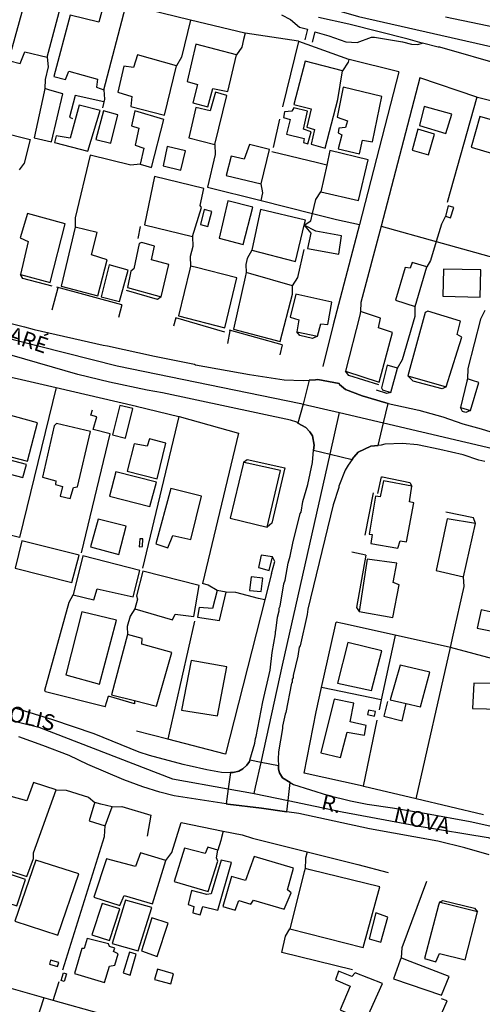
# Model space of a CAD drawing. Units: millimetres. Extents: x 180707 to 183188, y 1668736 to 1671511.
# Drawn here: x 181329 to 181403, y 1670614 to 1670771 of the extents above; entities that cross this region are included whole.
import ezdxf
from ezdxf.enums import TextEntityAlignment as Align

# ---------------------------------------------------------------- set-up
doc = ezdxf.new("R2010")
doc.units = ezdxf.units.MM
doc.header["$MEASUREMENT"] = 0
for name, color, linetype in [('V-CRUZAMENTO', 1, 'Continuous'), ('V-EDIFICACAO', 2, 'Continuous'), ('V-EIXO_DE_LOGRADOURO', 3, 'Continuous'), ('V-LOTE', 1, 'Continuous'), ('V-NOME_DOS_LOGRADOUROS', 7, 'Continuous'), ('V-PONTE_VIADUTO_PASSARELA', 55, 'Continuous'), ('V-QUADRA', 41, 'Continuous'), ('V-TESTADA', 250, 'Continuous'), ('V-VALETA', 6, 'Continuous')]:
    doc.layers.add(name, color=color, linetype=linetype)
doc.styles.get("Standard").update_dxf_attribs({"font": 'romans.shx'})

msp = doc.modelspace()

# ---------------------------------------------------------------- linework, layer by layer
at = {"layer": 'V-CRUZAMENTO'}
for points in [[(181376.23, 1670702.17), (181378.84, 1670701.56), (181378.84, 1670701.56), (181382.35, 1670700.73), (181382.35, 1670700.73), (181382.53, 1670700.98), (181382.62, 1670701.08), (181382.62, 1670701.08), (181383.33, 1670701.85), (181385.35, 1670702.83), (181386.51, 1670702.95), (181386.51, 1670702.95), (181387.36, 1670706.52), (181387.36, 1670706.52), (181388.1, 1670709.64), (181388.1, 1670709.64), (181387.73, 1670709.72), (181383.97, 1670710.83), (181381.32, 1670711.87), (181380.36, 1670712.63), (181380.28, 1670712.82), (181376.91, 1670713.47), (181376.5, 1670713.37), (181375.54, 1670713.32), (181375.54, 1670713.32), (181374.54, 1670709.54), (181374.54, 1670709.54), (181373.74, 1670706.51), (181373.74, 1670706.51), (181375.01, 1670705.78), (181375.65, 1670705.1), (181376.03, 1670704.5), (181376.31, 1670703), (181376.23, 1670702.17)], [(181362.29, 1670645.89), (181362.56, 1670645.85), (181367.91, 1670645.22), (181371.99, 1670644.6), (181371.99, 1670644.6), (181372.19, 1670646.4), (181372.19, 1670646.4), (181372.51, 1670649.27), (181372.51, 1670649.27), (181371.26, 1670650.05), (181370.79, 1670650.84), (181370.66, 1670651.41), (181370.64, 1670651.96), (181370.64, 1670651.96), (181367.88, 1670652.49), (181367.88, 1670652.49), (181366.06, 1670652.83), (181366.06, 1670652.83), (181366, 1670652.64), (181365.61, 1670652.03), (181364.98, 1670651.45), (181364.34, 1670651.11), (181363.45, 1670650.86), (181362.98, 1670650.88), (181362.98, 1670650.88), (181362.62, 1670648.29), (181362.62, 1670648.29), (181362.29, 1670645.89)]]:
    msp.add_lwpolyline(points, close=True, dxfattribs=at)
at = {"layer": 'V-EDIFICACAO'}
for points in [[(181330.41, 1670774.18), (181330.33, 1670773.88), (181327.74, 1670764.47), (181327.88, 1670764.2), (181329.54, 1670763.78), (181330.26, 1670765.64), (181333.84, 1670764.77), (181335.96, 1670772.75), (181331.09, 1670774), (181330.41, 1670774.18)], [(181334.91, 1670761.71), (181336.77, 1670761.19), (181337.27, 1670762.54), (181341.85, 1670761.27), (181341.7, 1670759.97), (181342.85, 1670759.58), (181346.27, 1670772.71), (181342.88, 1670773.45), (181342.06, 1670770.36), (181337.51, 1670771.45), (181334.91, 1670761.71)], [(181357.5, 1670766.86), (181356.09, 1670760.9), (181357.73, 1670760.4), (181357.02, 1670757.52), (181359.37, 1670756.86), (181360.17, 1670759.76), (181362.57, 1670759.28), (181363.94, 1670765.12), (181357.5, 1670766.86)], [(181348.2, 1670765.12), (181347.58, 1670763.14), (181346.03, 1670763.35), (181345.05, 1670759.2), (181347.28, 1670758.52), (181347.12, 1670756.91), (181352.49, 1670755.55), (181354.43, 1670763.41), (181348.2, 1670765.12)], [(181374.86, 1670764.11), (181373.1, 1670757.23), (181375.85, 1670756.53), (181375.14, 1670753.64), (181376.39, 1670753.27), (181375.86, 1670750.92), (181378.05, 1670750.28), (181380.1, 1670758.03), (181380.83, 1670762.57), (181374.86, 1670764.11)], [(181333.46, 1670759.76), (181333.34, 1670759.22), (181331.74, 1670751.94), (181334.52, 1670751.27), (181336.34, 1670758.95), (181334.28, 1670759.53), (181333.46, 1670759.76)], [(181359.76, 1670756.23), (181357.49, 1670756.74), (181356.37, 1670751.91), (181360.52, 1670750.84), (181362.44, 1670758.67), (181360.64, 1670759.19), (181359.76, 1670756.23)], [(181380.95, 1670760.01), (181379.98, 1670755.22), (181381.62, 1670754.63), (181381.32, 1670753.55), (181380.23, 1670753.45), (181380.12, 1670752.72), (181380.73, 1670752.42), (181380.15, 1670750.17), (181383.52, 1670749.35), (181384.03, 1670751.55), (181385.57, 1670751.28), (181387.06, 1670758.48), (181380.95, 1670760.01)], [(181337.49, 1670751.85), (181335.28, 1670752.23), (181334.99, 1670751.16), (181340.28, 1670749.78), (181342.24, 1670756.29), (181338.92, 1670757.11), (181337.49, 1670751.85)], [(181342.77, 1670756.22), (181341.57, 1670751.66), (181343.94, 1670751.05), (181345.08, 1670755.61), (181342.77, 1670756.22)], [(181347.76, 1670756.22), (181347.27, 1670753.81), (181348.39, 1670753.48), (181347.81, 1670750.75), (181349.2, 1670750.27), (181348.62, 1670747.72), (181350.42, 1670747.19), (181352.39, 1670754.86), (181347.76, 1670756.22)], [(181373.1, 1670756.7), (181372.76, 1670756.18), (181371.58, 1670756.07), (181371.45, 1670755.15), (181372.47, 1670754.84), (181371.92, 1670752.53), (181374.72, 1670751.84), (181374.64, 1670751.16), (181375.3, 1670750.96), (181375.81, 1670752.86), (181374.59, 1670753.31), (181375.26, 1670756.18), (181373.1, 1670756.7)], [(181393.81, 1670756.93), (181393.05, 1670753.9), (181397.28, 1670752.62), (181398.22, 1670755.7), (181393.81, 1670756.93)], [(181402.66, 1670755.31), (181401.28, 1670750.45), (181406.14, 1670749.01), (181407.64, 1670753.91), (181402.66, 1670755.31)], [(181392.8, 1670753.3), (181391.93, 1670749.95), (181394.53, 1670749.22), (181395.47, 1670752.53), (181392.8, 1670753.3)], [(181352.9, 1670750.54), (181352.27, 1670747.48), (181355.09, 1670746.79), (181355.83, 1670749.84), (181352.9, 1670750.54)], [(181365.19, 1670748.5), (181363.1, 1670749), (181362.32, 1670745.91), (181367.87, 1670744.6), (181369.23, 1670750.04), (181366.05, 1670750.84), (181365.19, 1670748.5)], [(181378.32, 1670747.58), (181377.39, 1670743.31), (181383.38, 1670741.97), (181384.93, 1670748.44), (181378.83, 1670749.88)], [(181350.93, 1670745.77), (181349.3, 1670738.06), (181356.97, 1670736.2), (181358.41, 1670740.83), (181358.16, 1670741.14), (181358.75, 1670743.85), (181350.93, 1670745.77)], [(181362.58, 1670741.88), (181361.22, 1670735.93), (181365.02, 1670734.92), (181366.53, 1670740.89), (181362.58, 1670741.88)], [(181358.81, 1670740.53), (181358.25, 1670738.1), (181359.37, 1670737.81), (181360.02, 1670740.21), (181358.81, 1670740.53)], [(181374.72, 1670738.01), (181374.91, 1670738.79), (181367.8, 1670740.53), (181366.4, 1670734.05), (181373.36, 1670732.25)], [(181397.63, 1670741.08), (181397.21, 1670739.47), (181398.01, 1670739.21), (181398.51, 1670740.83), (181397.63, 1670741.08)], [(181330.68, 1670739.88), (181329.55, 1670735.98), (181330.78, 1670735.44), (181329.56, 1670730.15), (181334.29, 1670728.9), (181336.69, 1670738.21), (181330.68, 1670739.88)], [(181340.89, 1670733.29), (181341.76, 1670736.84), (181338.3, 1670737.7), (181336.06, 1670728.29), (181341.87, 1670726.74), (181343.39, 1670732.49), (181340.89, 1670733.29)], [(181375.8, 1670736.72), (181375.27, 1670734.31), (181380.24, 1670733.39), (181380.65, 1670736.3), (181376.56, 1670737.07), (181374.72, 1670738.01)], [(181348.88, 1670735.27), (181348.49, 1670735.1), (181347.63, 1670731.08), (181347.13, 1670730.69), (181346.62, 1670728.08), (181351.96, 1670726.6), (181353.19, 1670731.74), (181350.41, 1670732.5), (181350.89, 1670734.67), (181348.88, 1670735.27)], [(181343.71, 1670731.69), (181342.42, 1670726.59), (181345.33, 1670725.84), (181346.7, 1670730.87), (181343.71, 1670731.69)], [(181356.66, 1670731.5), (181356.54, 1670731.02), (181354.74, 1670723.56), (181362.09, 1670721.65), (181364.01, 1670729.62), (181357.36, 1670731.32), (181356.66, 1670731.5)], [(181391.9, 1670732.09), (181391.59, 1670731.19), (181390.8, 1670731.29), (181389.27, 1670726.05), (181392.41, 1670725.08), (181394.24, 1670731.37), (181391.9, 1670732.09)], [(181396.87, 1670731.01), (181396.79, 1670726.7), (181402.7, 1670726.58), (181402.83, 1670730.9), (181396.87, 1670731.01)], [(181365.51, 1670730.47), (181365.35, 1670729.75), (181363.47, 1670721.47), (181370.89, 1670719.48), (181372.88, 1670727.01), (181372.89, 1670728.34), (181366.22, 1670730.27), (181365.51, 1670730.47)], [(181373.41, 1670727.03), (181372.47, 1670723.35), (181373.9, 1670722.96), (181373.58, 1670721.04), (181376.87, 1670720.32), (181377.36, 1670722.33), (181378.47, 1670722.18), (181379.12, 1670725.76), (181373.41, 1670727.03)], [(181383.71, 1670724.29), (181383.56, 1670723.7), (181381.29, 1670714.77), (181386.63, 1670713.01), (181388.8, 1670720.92), (181386.54, 1670721.69), (181386.89, 1670723.23), (181384.5, 1670724.03), (181383.71, 1670724.29)], [(181394.38, 1670724.32), (181393.98, 1670724.12), (181391.23, 1670714.05), (181397.29, 1670712.26), (181399.12, 1670718), (181399.83, 1670720.16), (181399.08, 1670720.63), (181399.58, 1670722.75), (181394.38, 1670724.32)], [(181387.91, 1670715.75), (181387.02, 1670712.12), (181387.17, 1670711.8), (181388.53, 1670711.37), (181389.57, 1670715.25), (181387.91, 1670715.75)], [(181400.73, 1670713.55), (181400.63, 1670713.17), (181399.59, 1670709), (181401.2, 1670708.52), (181402.51, 1670712.98), (181401.51, 1670713.3), (181400.73, 1670713.55)], [(181344.24, 1670704.61), (181346.29, 1670704.11), (181347.46, 1670708.84), (181345.41, 1670709.32), (181344.24, 1670704.61)], [(181327.11, 1670707.97), (181325.57, 1670701.76), (181330.68, 1670700.45), (181332.28, 1670706.55), (181327.11, 1670707.97)], [(181335.33, 1670706.45), (181334.95, 1670706.08), (181333.08, 1670697.88), (181335.21, 1670697.31), (181335.14, 1670696.73), (181336.26, 1670696.41), (181335.89, 1670694.89), (181337.5, 1670694.48), (181338.02, 1670696.26), (181338.68, 1670696.34), (181340.75, 1670705.14), (181335.33, 1670706.45)], [(181350.1, 1670703.99), (181349.74, 1670702.84), (181347.68, 1670703.2), (181346.58, 1670698.87), (181351.33, 1670697.62), (181352.73, 1670703.32), (181350.1, 1670703.99)], [(181325.45, 1670701.26), (181324.89, 1670699.19), (181329.95, 1670697.83), (181330.53, 1670699.91), (181325.45, 1670701.26)], [(181365.09, 1670700.27), (181365.01, 1670699.95), (181362.96, 1670691.37), (181368.84, 1670689.94), (181370.97, 1670698.97), (181365.63, 1670700.15), (181365.09, 1670700.27)], [(181344.76, 1670698.75), (181343.74, 1670694.86), (181350.19, 1670693.25), (181351.24, 1670697.11), (181344.76, 1670698.75)], [(181387.33, 1670697.32), (181386.8, 1670694.74), (181386.09, 1670694.85), (181385.04, 1670688.83), (181385.53, 1670688.76), (181385.31, 1670687.35), (181389.61, 1670686.57), (181390, 1670687.74), (181390.99, 1670687.6), (181392.15, 1670693.79), (181391.48, 1670693.98), (181391.85, 1670696.44), (181387.33, 1670697.32)], [(181353.51, 1670696.08), (181351.12, 1670687.27), (181353.05, 1670686.63), (181353.81, 1670688.61), (181356.67, 1670687.99), (181358.37, 1670694.86), (181353.51, 1670696.08)], [(181341.95, 1670691.21), (181340.71, 1670686.79), (181345.21, 1670685.56), (181346.4, 1670690.09), (181341.95, 1670691.21)], [(181397.46, 1670691.26), (181395.72, 1670683.03), (181400.08, 1670682), (181401.99, 1670690.54), (181397.46, 1670691.26)], [(181329.8, 1670687.75), (181328.72, 1670683.42), (181337.77, 1670681.11), (181338.93, 1670685.5), (181329.8, 1670687.75)], [(181348.58, 1670688.09), (181348.45, 1670686.82), (181349.01, 1670686.84), (181349.05, 1670688.08), (181348.58, 1670688.09)], [(181339.48, 1670685.38), (181337.95, 1670679.16), (181341.25, 1670678.35), (181341.77, 1670680.12), (181347.49, 1670678.86), (181348.55, 1670683.05), (181339.48, 1670685.38)], [(181367.88, 1670685.45), (181367.46, 1670683.5), (181369.14, 1670683.02), (181369.66, 1670685.2), (181367.88, 1670685.45)], [(181384.77, 1670684.86), (181383.48, 1670676.51), (181388.85, 1670675.57), (181389.86, 1670680.77), (181388.89, 1670681.12), (181389.48, 1670684.18), (181384.77, 1670684.86)], [(181349.07, 1670682.91), (181348.02, 1670679.02), (181348.18, 1670678.45), (181347.77, 1670676.91), (181353.77, 1670675.17), (181354.22, 1670676.09), (181357.17, 1670675.72), (181358.03, 1670680.65), (181349.07, 1670682.91)], [(181366.27, 1670682.02), (181366.05, 1670679.84), (181367.87, 1670679.7), (181368.13, 1670681.84), (181366.27, 1670682.02)], [(181358.01, 1670677.14), (181357.77, 1670675.59), (181361.27, 1670675.09), (181362.31, 1670679.56), (181360.88, 1670679.87), (181360.15, 1670676.96), (181358.01, 1670677.14)], [(181339.32, 1670676.44), (181336.81, 1670666.41), (181342.16, 1670664.94), (181344.87, 1670675.14), (181339.32, 1670676.44)], [(181402.86, 1670676.75), (181402.23, 1670673.86), (181406.98, 1670672.89), (181407.64, 1670675.7), (181402.86, 1670676.75)], [(181347.71, 1670662.31), (181351.25, 1670661.42), (181353.66, 1670670), (181348.89, 1670671.3), (181348.97, 1670672.22), (181346.59, 1670672.82), (181344.07, 1670663.23)], [(181381.65, 1670671.58), (181380.03, 1670665.11), (181385.44, 1670663.93), (181387.1, 1670670.27), (181381.65, 1670671.58)], [(181356.72, 1670668.7), (181355.19, 1670660.79), (181360.95, 1670659.91), (181362.44, 1670667.71), (181356.72, 1670668.7)], [(181390.95, 1670661.86), (181393.21, 1670661.33), (181394.7, 1670666.87), (181390.01, 1670667.94), (181388.38, 1670662.46)], [(181401.72, 1670665.1), (181401.52, 1670661.04), (181405.94, 1670660.96), (181406.19, 1670665.06), (181401.72, 1670665.1)], [(181382.02, 1670658.94), (181382.63, 1670661.92), (181379.51, 1670662.56), (181377.35, 1670654.01), (181380.51, 1670653.27), (181381.59, 1670657.29), (181384.3, 1670656.84), (181384.59, 1670658.33), (181382.02, 1670658.94)], [(181384.95, 1670660.79), (181384.82, 1670660.13), (181385.9, 1670659.85), (181386.07, 1670660.57), (181384.95, 1670660.79)], [(181325.54, 1670647.73), (181322.26, 1670637), (181330.62, 1670634.3), (181331.63, 1670637.2), (181331.64, 1670638.1), (181335.28, 1670648.12), (181331.64, 1670649.27), (181330.59, 1670646.35), (181325.54, 1670647.73)], [(181341.4, 1670646.08), (181341.27, 1670645.66), (181340.51, 1670643.17), (181343.07, 1670642.36), (181344.15, 1670645.39), (181342.39, 1670645.83), (181341.4, 1670646.08)], [(181355.68, 1670638.85), (181354.05, 1670633.53), (181359.47, 1670631.92), (181361, 1670636.77), (181360.75, 1670637.31), (181361, 1670638.51), (181359.42, 1670639), (181358.96, 1670637.99), (181355.68, 1670638.85)], [(181332.04, 1670636.91), (181328.67, 1670627.18), (181335.51, 1670624.96), (181338.89, 1670634.76), (181332.04, 1670636.91)], [(181347.87, 1670635.91), (181343.26, 1670637.12), (181341.27, 1670631), (181345.41, 1670629.71), (181346.1, 1670631.27), (181350.59, 1670629.97), (181352.72, 1670636.85), (181348.69, 1670638.06), (181347.87, 1670635.91)], [(181359.24, 1670631.46), (181356.82, 1670632.07), (181356.26, 1670629.86), (181357.17, 1670629.53), (181356.99, 1670628.51), (181358.18, 1670628.2), (181358.61, 1670629.53), (181360.99, 1670628.95), (181363.16, 1670636.54), (181361.52, 1670636.93), (181359.94, 1670631.56), (181359.24, 1670631.46)], [(181363.14, 1670634.29), (181361.78, 1670629.52), (181363.75, 1670628.95), (181364.35, 1670630.47), (181366.21, 1670629.93), (181366.66, 1670630.52), (181371.56, 1670629.12), (181372.67, 1670631.72), (181372.08, 1670632.17), (181373.05, 1670635.64), (181366.79, 1670637.51), (181365.4, 1670633.69), (181363.14, 1670634.29)], [(181323.93, 1670635.94), (181322.53, 1670631.74), (181328.99, 1670629.63), (181330.38, 1670633.81), (181323.93, 1670635.94)], [(181374.86, 1670635.59), (181374.73, 1670635.06), (181372.42, 1670625.98), (181384.13, 1670623.02), (181386.76, 1670632.69), (181375.66, 1670635.4), (181374.86, 1670635.59)], [(181346.32, 1670630.54), (181344.19, 1670623.64), (181348.29, 1670622.46), (181350.48, 1670629.4), (181346.32, 1670630.54)], [(181342.6, 1670629.99), (181340.92, 1670625), (181343.75, 1670624.11), (181345.38, 1670629.17), (181342.6, 1670629.99)], [(181396.24, 1670630.21), (181396.11, 1670629.73), (181393.86, 1670621.25), (181395.66, 1670620.72), (181396.28, 1670622.03), (181400.36, 1670621.06), (181402.29, 1670628.68), (181396.78, 1670630.07), (181396.24, 1670630.21)], [(181350.48, 1670627.71), (181348.83, 1670622.46), (181351.31, 1670621.57), (181353.1, 1670626.9), (181350.48, 1670627.71)], [(181386.13, 1670628.51), (181385.07, 1670624.4), (181386.9, 1670623.86), (181388.04, 1670627.86), (181386.13, 1670628.51)], [(181340.17, 1670624.43), (181339.74, 1670622.85), (181339.36, 1670622.87), (181338.18, 1670618.86), (181342.95, 1670617.45), (181343.74, 1670620.03), (181344.62, 1670620.19), (181345.13, 1670621.99), (181344.41, 1670622.37), (181344.57, 1670622.91), (181343.77, 1670623.18), (181343.58, 1670623.62), (181340.17, 1670624.43)], [(181346.92, 1670622.26), (181345.9, 1670618.95), (181347.04, 1670618.59), (181348.01, 1670621.94), (181346.92, 1670622.26)], [(181390.13, 1670621.34), (181390, 1670620.98), (181388.91, 1670618), (181396.56, 1670615.43), (181397.82, 1670618.4), (181390.88, 1670621.05), (181390.13, 1670621.34)], [(181334.36, 1670620.97), (181334.19, 1670620.38), (181335.46, 1670619.96), (181335.7, 1670620.61), (181334.36, 1670620.97)], [(181351.4, 1670619.55), (181350.92, 1670617.93), (181353.51, 1670617.2), (181353.95, 1670618.84), (181351.4, 1670619.55)], [(181336.45, 1670618.95), (181336.92, 1670618.81), (181336.53, 1670617.62), (181336.08, 1670617.75), (181336.45, 1670618.95)], [(181382.31, 1670618.39), (181380.19, 1670619.22), (181379.71, 1670617.87), (181382.05, 1670616.86), (181380.45, 1670613.06), (181384.49, 1670611.29), (181387.18, 1670617.26), (181382.83, 1670618.97), (181382.31, 1670618.39)]]:
    msp.add_lwpolyline(points, close=True, dxfattribs=at)
at = {"layer": 'V-EIXO_DE_LOGRADOURO'}
for points in [[(181254.14, 1670745.58), (181256.76, 1670753.92), (181263.56, 1670792.45), (181265.42, 1670796.13), (181268.38, 1670799.96), (181272.99, 1670801.77), (181277.49, 1670801.13), (181306.01, 1670792.3), (181359, 1670778.3), (181383.36, 1670771.22), (181421.98, 1670762.5), (181445.79, 1670756.17), (181451.14, 1670755.01)], [(181264.88, 1670739.43), (181267.83, 1670738.95), (181277.05, 1670736.82), (181292.74, 1670732.51), (181313.38, 1670724.74), (181328.42, 1670719.79), (181344.99, 1670715.64), (181374.18, 1670709.62), (181374.54, 1670709.54)], [(181374.54, 1670709.54), (181380.32, 1670708.18)], [(181378.84, 1670701.56), (181380.32, 1670708.18)], [(181380.32, 1670708.18), (181387.36, 1670706.52)], [(181387.36, 1670706.52), (181406.56, 1670702.01), (181436.85, 1670692.91), (181452, 1670688.92), (181473.51, 1670685.03), (181482.18, 1670682.37), (181497.76, 1670676.3), (181525.75, 1670668.9), (181540.34, 1670663.76), (181543.71, 1670662.33)], [(181367.88, 1670652.49), (181371.3, 1670667.94), (181378.84, 1670701.56)], [(181279.23, 1670670.06), (181290.57, 1670668.19), (181319.75, 1670661.22), (181332.48, 1670658.08), (181353.76, 1670649.88), (181362.62, 1670648.29)], [(181366.78, 1670647.53), (181367, 1670648.53), (181367.88, 1670652.49)], [(181362.62, 1670648.29), (181366.49, 1670647.59), (181366.78, 1670647.53)], [(181366.78, 1670647.53), (181372.19, 1670646.4)], [(181372.19, 1670646.4), (181380.75, 1670644.61), (181393.04, 1670642.32), (181404.01, 1670640.51), (181422.66, 1670634.02), (181433.3, 1670630.77), (181450.04, 1670627.39)]]:
    msp.add_lwpolyline(points, dxfattribs=at)
at = {"layer": 'V-LOTE'}
for points in [[(181356.66, 1670770.68), (181347.72, 1670772.85), (181346.27, 1670772.71)], [(181356.66, 1670770.68), (181355.22, 1670764.79), (181354.43, 1670763.41)], [(181365.32, 1670768.58), (181365.27, 1670768.59), (181356.66, 1670770.68)], [(181365.32, 1670768.58), (181365.08, 1670767.58), (181364.79, 1670766.38), (181363.94, 1670765.12)], [(181373.9, 1670767.26), (181373.8, 1670767.3), (181365.32, 1670768.58)], [(181371.34, 1670756.86), (181373.9, 1670767.26)], [(181381.82, 1670764.4), (181373.9, 1670767.26)], [(181333.84, 1670764.77), (181334, 1670763.22), (181333.52, 1670761.22), (181333.46, 1670759.76)], [(181381.71, 1670763.98), (181380.83, 1670762.57)], [(181381.82, 1670764.4), (181381.71, 1670763.98)], [(181389.79, 1670762.44), (181381.87, 1670764.38), (181381.82, 1670764.4)], [(181389.79, 1670762.44), (181383.5, 1670738.15)], [(181393.14, 1670761.48), (181386.95, 1670737.88)], [(181402.21, 1670758.38), (181393.14, 1670761.48)], [(181342.85, 1670759.58), (181342.94, 1670758.08), (181342.61, 1670756.72)], [(181342.84, 1670757.67), (181338.28, 1670758.67), (181337.37, 1670755.2), (181337.86, 1670755.02)], [(181402.21, 1670758.38), (181397.5, 1670741.62)], [(181410.96, 1670756.19), (181402.32, 1670758.34), (181402.21, 1670758.38)], [(181369.86, 1670750.38), (181370.85, 1670754.9)], [(181321.61, 1670754.05), (181331.12, 1670751.64), (181330.17, 1670747.9), (181329.38, 1670746.83)], [(181360.52, 1670750.84), (181360.55, 1670749.27), (181359.35, 1670744.06), (181367.88, 1670741.93)], [(181376.85, 1670747.93), (181369.59, 1670749.67)], [(181348.62, 1670747.72), (181347.14, 1670747.55), (181340.65, 1670749.17), (181338.28, 1670739.17), (181338.3, 1670737.7)], [(181378.32, 1670747.58), (181376.85, 1670747.93)], [(181367.88, 1670741.93), (181368.16, 1670743.14), (181367.87, 1670744.6)], [(181367.88, 1670741.93), (181376.05, 1670739.89)], [(181376.05, 1670739.89), (181376.56, 1670742.12)], [(181376.56, 1670742.12), (181377.39, 1670743.31)], [(181374.72, 1670738.01), (181375.79, 1670738.72)], [(181375.79, 1670738.72), (181376.05, 1670739.89)], [(181376.05, 1670739.89), (181379.89, 1670738.93), (181383.5, 1670738.15)], [(181397.21, 1670739.47), (181396.56, 1670738.2), (181395.73, 1670735.41)], [(181348.63, 1670737.82), (181348.27, 1670735.92)], [(181383.5, 1670738.15), (181379.35, 1670722.15), (181377.71, 1670715.49)], [(181386.95, 1670737.88), (181383.76, 1670725.7), (181383.71, 1670724.29)], [(181386.95, 1670737.88), (181395.73, 1670735.41)], [(181356.97, 1670736.2), (181357, 1670734.62), (181356.6, 1670733.02), (181356.66, 1670731.5)], [(181366.4, 1670734.05), (181365.66, 1670732.73), (181365.44, 1670731.75), (181365.51, 1670730.47)], [(181373.71, 1670729.67), (181374.71, 1670734.13)], [(181395.73, 1670735.41), (181394.83, 1670732.4), (181394.24, 1670731.37)], [(181395.73, 1670735.41), (181405.06, 1670732.79)], [(181372.89, 1670728.34), (181373.71, 1670729.67)], [(181335.52, 1670728.02), (181334.59, 1670724.49)], [(181345.72, 1670725.32), (181345.2, 1670723.31)], [(181389.57, 1670715.25), (181390.39, 1670716.61), (181392.38, 1670723.51), (181392.41, 1670725.08)], [(181354.28, 1670723.26), (181353.95, 1670721.92)], [(181403.49, 1670724.42), (181402.79, 1670723.05), (181400.77, 1670715.17), (181400.73, 1670713.55)], [(181362.92, 1670721.17), (181362.51, 1670719.19)], [(181371.23, 1670718.97), (181370.85, 1670717.39)], [(181327.11, 1670714.05), (181329.08, 1670713.6), (181335.27, 1670712.17)], [(181335.27, 1670712.17), (181329.43, 1670688.3), (181321.2, 1670690.34)], [(181335.27, 1670712.17), (181345.05, 1670709.91)], [(181348.01, 1670709.22), (181354.77, 1670707.54)], [(181339.31, 1670685.86), (181343.87, 1670704.78), (181341.16, 1670705.47), (181341.71, 1670707.49), (181340.78, 1670707.77), (181341.05, 1670708.63)], [(181354.77, 1670707.54), (181348.98, 1670683.42)], [(181354.77, 1670707.54), (181354.81, 1670707.53), (181364.3, 1670704.88)], [(181364.3, 1670704.88), (181358.52, 1670680.96)], [(181384.53, 1670685.49), (181382.32, 1670685.93)], [(181369.53, 1670682.58), (181368.45, 1670678.34)], [(181360.88, 1670679.87), (181359.44, 1670680.71), (181358.52, 1670680.96)], [(181397.99, 1670670.75), (181398.44, 1670672.72), (181400.19, 1670680.49), (181400.08, 1670682)], [(181333.56, 1670663.74), (181333.47, 1670663.97), (181337.31, 1670677.98), (181337.95, 1670679.16)], [(181368.45, 1670678.34), (181367.45, 1670678.6), (181363.86, 1670679.51), (181362.31, 1670679.56)], [(181368.45, 1670678.34), (181362.2, 1670653.77), (181353.04, 1670656.16)], [(181347.77, 1670676.91), (181347.01, 1670675.78), (181346.55, 1670674.1), (181346.59, 1670672.82)], [(181357.27, 1670674.98), (181353.26, 1670657.16), (181353.04, 1670656.16)], [(181377.49, 1670664.39), (181379.59, 1670673.83), (181379.81, 1670674.83)], [(181389.21, 1670672.72), (181380.81, 1670674.61), (181379.81, 1670674.83)], [(181389.21, 1670672.72), (181389, 1670671.72), (181387, 1670662.43)], [(181397.99, 1670670.75), (181389.21, 1670672.72)], [(181392.55, 1670646.68), (181397.99, 1670670.75)], [(181407.92, 1670664.62), (181408.89, 1670666.01), (181409.32, 1670667.74), (181397.99, 1670670.75)], [(181343.04, 1670661.34), (181333.56, 1670663.74)], [(181384.12, 1670648.69), (181374.74, 1670650.78), (181376.64, 1670660.55), (181377.49, 1670664.39)], [(181387, 1670662.43), (181377.49, 1670664.39)], [(181343.04, 1670661.34), (181343.59, 1670663)], [(181387, 1670662.43), (181386.66, 1670660.85)], [(181387.96, 1670662.17), (181387.4, 1670659.82), (181390.31, 1670659.12), (181390.63, 1670660.47), (181390.95, 1670661.86)], [(181386.31, 1670659.22), (181384.12, 1670648.69)], [(181353.04, 1670656.16), (181348.07, 1670657.45)], [(181335.28, 1670648.12), (181336.87, 1670648.04), (181340.39, 1670646.96), (181341.4, 1670646.08)], [(181392.55, 1670646.68), (181384.23, 1670648.67), (181384.12, 1670648.69)], [(181403.25, 1670644.12), (181392.55, 1670646.68)], [(181344.15, 1670645.39), (181345.73, 1670645.46), (181350.35, 1670644.07)], [(181350.35, 1670644.07), (181349.75, 1670640.74)], [(181336.34, 1670619.43), (181342.94, 1670640.68), (181343.07, 1670642.36)], [(181352.72, 1670636.85), (181353.64, 1670638.13), (181355.15, 1670642.91)], [(181355.15, 1670642.91), (181361.85, 1670641.54)], [(181361.85, 1670641.54), (181361.58, 1670640.54), (181361.46, 1670640.06), (181361, 1670638.51)], [(181361.85, 1670641.54), (181364.84, 1670640.93), (181366.48, 1670640.4), (181375.21, 1670638.23)], [(181374.96, 1670637.23), (181374.91, 1670637.06), (181374.86, 1670635.59)], [(181375.21, 1670638.23), (181374.96, 1670637.23)], [(181375.21, 1670638.23), (181383.27, 1670636.23), (181388.07, 1670634.94)], [(181394.21, 1670633.5), (181390.26, 1670622.98), (181390.13, 1670621.34)], [(181371.76, 1670624.81), (181372.42, 1670625.98)], [(181382.39, 1670619.47), (181371.15, 1670622.23), (181371.76, 1670624.81)], [(181333.3, 1670615.01), (181325.06, 1670617.35)], [(181334.76, 1670614.59), (181335.73, 1670617.62)], [(181333.3, 1670615.01), (181331.97, 1670610.92)], [(181334.76, 1670614.59), (181333.3, 1670615.01)], [(181393.21, 1670604.83), (181397.48, 1670614.53), (181396.55, 1670614.82)], [(181342.38, 1670612.42), (181342.38, 1670612.43), (181334.76, 1670614.59)]]:
    msp.add_lwpolyline(points, dxfattribs=at)
at = {"layer": 'V-PONTE_VIADUTO_PASSARELA'}
for points in [[(181375.24, 1670769.25), (181374.81, 1670767.55)], [(181376.44, 1670768.8), (181376.02, 1670767.16)]]:
    msp.add_lwpolyline(points, dxfattribs=at)
at = {"layer": 'V-QUADRA'}
for p, q in [((181381.83, 1670770.03), (181376.99, 1670771.07)), ((181391.25, 1670767.65), (181381.83, 1670770.03)), ((181397.23, 1670771.2), (181406.74, 1670769.18)), ((181393.51, 1670766.98), (181391.25, 1670767.65)), ((181393.54, 1670766.97), (181393.51, 1670766.98)), ((181396.02, 1670766.38), (181393.54, 1670766.97)), ((181396.32, 1670766.38), (181396.02, 1670766.38)), ((181407.99, 1670763.01), (181396.32, 1670766.38)), ((181325.81, 1670722.9), (181330.24, 1670721.84)), ((181330.24, 1670721.84), (181331.75, 1670721.39)), ((181331.75, 1670721.39), (181342.72, 1670718.89)), ((181342.72, 1670718.89), (181343.42, 1670718.81)), ((181343.42, 1670718.81), (181350.89, 1670717.15)), ((181350.89, 1670717.15), (181357.26, 1670715.88)), ((181357.26, 1670715.88), (181357.45, 1670715.77)), ((181357.45, 1670715.77), (181366, 1670714.22)), ((181366, 1670714.22), (181371.53, 1670713.39)), ((181371.53, 1670713.39), (181374.55, 1670713.26)), ((181374.55, 1670713.26), (181375.54, 1670713.32)), ((181375.54, 1670713.32), (181376.5, 1670713.37)), ((181376.5, 1670713.37), (181376.91, 1670713.47)), ((181376.91, 1670713.47), (181380.28, 1670712.82)), ((181380.28, 1670712.82), (181380.36, 1670712.63)), ((181380.36, 1670712.63), (181381.32, 1670711.87)), ((181381.32, 1670711.87), (181383.97, 1670710.83)), ((181383.97, 1670710.83), (181387.73, 1670709.72)), ((181387.73, 1670709.72), (181388.1, 1670709.64)), ((181388.1, 1670709.64), (181392.95, 1670708.58)), ((181392.95, 1670708.58), (181396.77, 1670707.5)), ((181396.77, 1670707.5), (181399.99, 1670706.37)), ((181399.99, 1670706.37), (181402.88, 1670705.61)), ((181402.88, 1670705.61), (181408.35, 1670703.89)), ((181385.35, 1670702.83), (181383.33, 1670701.85)), ((181386.51, 1670702.95), (181385.35, 1670702.83)), ((181386.96, 1670703), (181386.51, 1670702.95)), ((181387.54, 1670703.15), (181386.96, 1670703)), ((181390.36, 1670703.23), (181387.54, 1670703.15)), ((181392.78, 1670703.02), (181390.36, 1670703.23)), ((181396.3, 1670702.32), (181392.78, 1670703.02)), ((181382.62, 1670701.08), (181382.53, 1670700.98)), ((181383.33, 1670701.85), (181382.62, 1670701.08)), ((181400, 1670701.43), (181396.3, 1670702.32)), ((181402.5, 1670700.6), (181400, 1670701.43)), ((181381.7, 1670699.82), (181381.27, 1670698.99)), ((181382.35, 1670700.73), (181381.7, 1670699.82)), ((181382.53, 1670700.98), (181382.35, 1670700.73)), ((181403.49, 1670700.39), (181402.5, 1670700.6)), ((181381.27, 1670698.99), (181380.26, 1670696.46)), ((181380.26, 1670696.46), (181380.26, 1670696.23)), ((181380.26, 1670696.23), (181379.36, 1670693.51)), ((181379.36, 1670693.51), (181375.33, 1670676.86)), ((181375.21, 1670676.03), (181374.06, 1670671.06)), ((181375.33, 1670676.86), (181375.21, 1670676.03)), ((181373.93, 1670670.81), (181373.72, 1670669.41)), ((181374.06, 1670671.06), (181373.93, 1670670.81)), ((181373.72, 1670669.41), (181372.96, 1670666.31)), ((181372.7, 1670665.12), (181371.81, 1670660.41)), ((181372.79, 1670665.22), (181372.7, 1670665.12)), ((181372.83, 1670665.72), (181372.79, 1670665.22)), ((181372.96, 1670665.97), (181372.83, 1670665.72)), ((181372.96, 1670666.31), (181372.96, 1670665.97)), ((181371.81, 1670660.41), (181371.68, 1670660.15)), ((181371.68, 1670660.15), (181371.3, 1670658.27)), ((181371.3, 1670657.86), (181370.66, 1670654.15)), ((181371.3, 1670658.27), (181371.3, 1670657.86)), ((181333.15, 1670655.19), (181329.33, 1670656.53)), ((181337.33, 1670653.58), (181333.15, 1670655.19)), ((181370.66, 1670654.15), (181370.6, 1670652.98)), ((181340.28, 1670652.13), (181337.33, 1670653.58)), ((181370.6, 1670652.98), (181370.64, 1670651.96)), ((181346.05, 1670649.71), (181340.28, 1670652.13)), ((181370.64, 1670651.96), (181370.66, 1670651.41)), ((181370.66, 1670651.41), (181370.79, 1670650.84)), ((181349.07, 1670648.61), (181346.05, 1670649.71)), ((181370.79, 1670650.84), (181371.26, 1670650.05)), ((181371.26, 1670650.05), (181372.51, 1670649.27)), ((181351.74, 1670647.76), (181349.07, 1670648.61)), ((181354.06, 1670647.16), (181351.74, 1670647.76)), ((181372.51, 1670649.27), (181373.02, 1670648.95)), ((181373.02, 1670648.95), (181378.43, 1670647.27)), ((181362.29, 1670645.89), (181354.06, 1670647.16)), ((181378.43, 1670647.27), (181382.08, 1670646.36)), ((181382.08, 1670646.36), (181384.73, 1670645.81)), ((181362.56, 1670645.85), (181362.29, 1670645.89)), ((181367.91, 1670645.22), (181362.56, 1670645.85)), ((181371.99, 1670644.6), (181367.91, 1670645.22)), ((181373.85, 1670644.32), (181371.99, 1670644.6)), ((181384.73, 1670645.81), (181388.79, 1670645.26)), ((181388.79, 1670645.26), (181394.18, 1670644.37)), ((181385.14, 1670641.9), (181373.85, 1670644.32)), ((181394.18, 1670644.37), (181401.14, 1670643.05)), ((181401.14, 1670643.05), (181404.24, 1670642.37)), ((181396, 1670639.95), (181385.14, 1670641.9)), ((181400.29, 1670638.89), (181396, 1670639.95)), ((181404.17, 1670637.75), (181400.29, 1670638.89))]:
    msp.add_line(p, q, dxfattribs=at)
msp.add_lwpolyline([(181328.82, 1670661.13), (181334.68, 1670659.29), (181341.26, 1670657.06), (181348.43, 1670654.17), (181350.04, 1670653.62), (181355.39, 1670652.18), (181356.45, 1670652.01), (181359.25, 1670651.33), (181361.58, 1670650.94), (181362.98, 1670650.88), (181362.98, 1670650.88), (181363.45, 1670650.86), (181364.34, 1670651.11), (181364.98, 1670651.45), (181365.61, 1670652.03), (181366, 1670652.64), (181366.06, 1670652.83), (181366.06, 1670652.83), (181366.89, 1670655.53), (181366.97, 1670656.31), (181367.1, 1670656.59), (181368.12, 1670662.15), (181369.33, 1670667.14), (181369.65, 1670669.98), (181370.16, 1670672.93), (181370.16, 1670673.35), (181370.24, 1670673.42), (181370.49, 1670675.6), (181370.75, 1670676.62), (181370.75, 1670677.04), (181370.88, 1670677.34), (181371.51, 1670680.91), (181371.71, 1670681.48), (181372.15, 1670684.2), (181372.51, 1670685.34), (181372.91, 1670687.36), (181374.06, 1670692.11), (181374.25, 1670692.3), (181374.53, 1670694.02), (181375.29, 1670696.74), (181376.05, 1670700.22), (181376.23, 1670702.17), (181376.23, 1670702.17), (181376.31, 1670703), (181376.03, 1670704.5), (181375.65, 1670705.1), (181375.01, 1670705.78), (181373.74, 1670706.51), (181373.74, 1670706.51), (181373.53, 1670706.63), (181372.53, 1670706.96), (181352.16, 1670711.34), (181349.74, 1670711.76), (181343.76, 1670713.03), (181338.71, 1670714.26), (181328.27, 1670717.26)], dxfattribs=at)
at = {"layer": 'V-TESTADA'}
for points in [[(181334.65, 1670728.28), (181329.97, 1670729.52), (181329.56, 1670730.15)], [(181345.72, 1670725.32), (181335.35, 1670728.12)], [(181351.96, 1670726.6), (181351.4, 1670726.18), (181346.45, 1670727.63)], [(181362.11, 1670720.99), (181354.28, 1670723.26)], [(181371.23, 1670718.97), (181362.82, 1670721.28)], [(181374.03, 1670720.43), (181373.58, 1670721.04)], [(181376.06, 1670719.96), (181374.03, 1670720.43)], [(181376.87, 1670720.32), (181376.06, 1670719.96)], [(181381.83, 1670714.07), (181381.29, 1670714.77)], [(181386.61, 1670712.62), (181381.83, 1670714.07)], [(181397.29, 1670712.26), (181396.69, 1670711.94), (181392.09, 1670713.2), (181391.23, 1670714.05)], [(181388.53, 1670711.37), (181387.85, 1670711.21), (181386.23, 1670711.77)], [(181345.05, 1670709.91), (181348.03, 1670709.21)], [(181401.2, 1670708.52), (181400.46, 1670708.2), (181399.89, 1670708.36), (181399.59, 1670709)], [(181365.09, 1670700.27), (181365.63, 1670700.72), (181371.67, 1670699.36), (181369.56, 1670690.57), (181368.84, 1670689.94)], [(181386.47, 1670695.29), (181387.01, 1670697.93), (181387.18, 1670697.93), (181391.53, 1670697.07), (181391.85, 1670696.44)], [(181385.72, 1670695.42), (181384.38, 1670688.67)], [(181401.99, 1670690.54), (181401.69, 1670691.41), (181397.28, 1670692.31)], [(181384.53, 1670685.49), (181383.06, 1670677.15), (181383.48, 1670676.51)], [(181369.53, 1670682.58), (181370.07, 1670684.46)], [(181370.07, 1670684.46), (181369.66, 1670685.2)], [(181347.71, 1670662.31), (181347.71, 1670661.78), (181343.59, 1670663)], [(181396.24, 1670630.21), (181396.78, 1670630.49), (181401.81, 1670629.29), (181402.29, 1670628.68)]]:
    msp.add_lwpolyline(points, dxfattribs=at)
at = {"layer": 'V-VALETA'}
for points in [[(181371.1, 1670771.52), (181372.54, 1670770.76), (181373.96, 1670769.56), (181375.24, 1670769.25)], [(181376.44, 1670768.8), (181378.65, 1670768.16), (181381.35, 1670767.23), (181383.15, 1670767.1), (181385.44, 1670767.95), (181385.93, 1670767.95), (181390.38, 1670767.21), (181391.82, 1670766.84), (181392.82, 1670766.76), (181393.51, 1670766.98)]]:
    msp.add_lwpolyline(points, dxfattribs=at)

# ---------------------------------------------------------------- texts
at = {"layer": 'V-NOME_DOS_LOGRADOUROS'}
for s, rotation, p in [('ARAMBARÉ', 341, (181316.56, 1670722.52)), ('PETRÓPOLIS', 347, (181314.64, 1670661.32)), ('R.', 347, (181377.12, 1670644.3)), ('NOVA', 347, (181388.64, 1670642.33))]:
    msp.add_text(s, height=2.5, rotation=rotation, dxfattribs=at).set_placement(p, align=Align.BOTTOM_LEFT)

doc.saveas('drawing.dxf')
